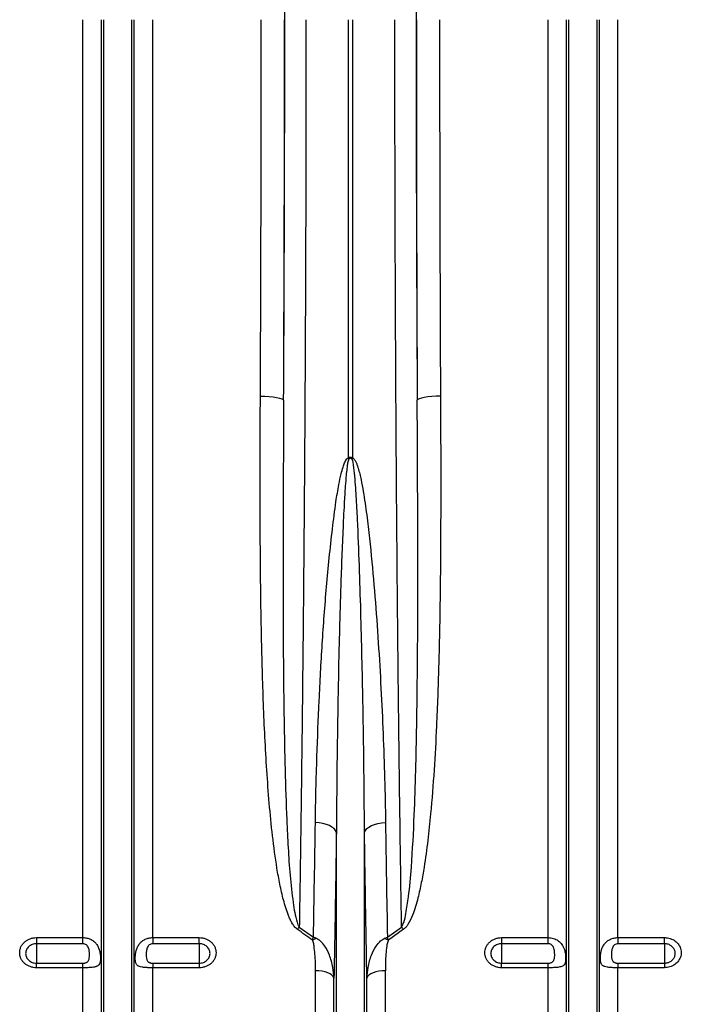
# Model space of a CAD drawing. Units: millimetres. Extents: x -1561 to 15378, y -3225 to 1194.
# Drawn here: x 876 to 1159, y -1437 to -1016 of the extents above; entities that cross this region are included whole.
import ezdxf

# ---------------------------------------------------------------- set-up
doc = ezdxf.new("R2010")
doc.units = ezdxf.units.MM
doc.layers.add('ACO 10', color=10, linetype='Continuous')

# ---------------------------------------------------------------- blocks, each defined once
blk = doc.blocks.new('900view')
at = {"layer": 'ACO 10', "linetype": 'Continuous'}
for p, q in [((820.888, -240.735), (820.888, 151.7314)), ((828.7789, -393.3114), (828.7789, 151.7314)), ((829.8041, -397.9422), (829.8041, 151.7314)), ((841.8377, -397.9422), (841.8377, 151.7314)), ((842.8629, -393.3114), (842.8629, 151.7314)), ((850.7538, -240.735), (850.7538, 151.7314)), ((934.4562, -35.6201), (934.4562, 151.7314)), ((936.1906, 151.7314), (936.1906, -35.6201)), ((1019.8929, -240.735), (1019.8929, 151.7314)), ((1027.7838, -393.3114), (1027.7838, 151.7314)), ((1028.8091, -397.9422), (1028.8091, 151.7314)), ((1040.8427, -397.9422), (1040.8427, 151.7314)), ((1041.8679, -393.3114), (1041.8679, 151.7314)), ((1049.7588, -240.735), (1049.7588, 151.7314)), ((929.3066, -397.9422), (929.3066, -195.6521)), ((941.3402, -397.9422), (941.3402, -195.6521)), ((913.4459, -236.2357), (919.5145, -240.5399)), ((951.1323, -240.5399), (957.2008, -236.2357)), ((958.068, -237.1702), (951.5577, -241.7927)), ((800.995, -240.735), (820.888, -240.735)), ((800.995, -240.735), (800.995, -243.3318)), ((820.888, -243.3318), (800.995, -243.3318)), ((800.995, -243.3318), (800.995, -251.6596)), ((820.888, -243.3318), (820.888, -240.735)), ((850.7538, -240.735), (870.6468, -240.735)), ((850.7538, -240.735), (850.7538, -243.3318)), ((870.6468, -243.3318), (850.7538, -243.3318)), ((870.6468, -243.3318), (870.6468, -240.735)), ((870.6468, -243.3318), (870.6468, -251.6596)), ((1000, -240.735), (1019.8929, -240.735)), ((1000, -240.735), (1000, -243.3318)), ((1019.8929, -243.3318), (1000, -243.3318)), ((1000, -243.3318), (1000, -251.6596)), ((1019.8929, -243.3318), (1019.8929, -240.735)), ((1049.7588, -240.735), (1069.6517, -240.735)), ((1049.7588, -240.735), (1049.7588, -243.3318)), ((1069.6517, -243.3318), (1049.7588, -243.3318)), ((1069.6517, -243.3318), (1069.6517, -240.735)), ((1069.6517, -243.3318), (1069.6517, -251.6596)), ((800.995, -253.6184), (800.995, -251.6596)), ((800.995, -251.6596), (820.888, -251.6596)), ((820.888, -253.6184), (820.888, -251.6596)), ((850.7538, -251.6596), (850.7538, -253.6184)), ((850.7538, -251.6596), (870.6468, -251.6596)), ((870.6468, -251.6596), (870.6468, -253.6184)), ((1000, -253.6184), (1000, -251.6596)), ((1000, -251.6596), (1019.8929, -251.6596)), ((1019.8929, -253.6184), (1019.8929, -251.6596)), ((1049.7588, -251.6596), (1049.7588, -253.6184)), ((1049.7588, -251.6596), (1069.6517, -251.6596)), ((1069.6517, -251.6596), (1069.6517, -253.6184)), ((820.888, -253.6184), (800.995, -253.6184)), ((820.888, -389.1642), (820.888, -253.6184)), ((850.7538, -389.1642), (850.7538, -253.6184)), ((870.6468, -253.6184), (850.7538, -253.6184)), ((920.3905, -389.1642), (920.3905, -254.8991)), ((950.2563, -389.1642), (950.2563, -254.8991)), ((1019.8929, -253.6184), (1000, -253.6184)), ((1019.8929, -389.1642), (1019.8929, -253.6184)), ((1049.7588, -389.1642), (1049.7588, -253.6184)), ((1069.6517, -253.6184), (1049.7588, -253.6184)), ((928.2814, -393.3114), (928.2814, -258.0169)), ((942.3654, -393.3114), (942.3654, -258.0169))]:
    blk.add_line(p, q, dxfattribs=at)
at = {"layer": 'ACO 10', "linetype": 'Continuous', "flags": 128}
for points in [[(896.7985, -9.232), (898.7082, -9.2738), (900.5469, -9.3801), (902.2463, -9.547), (903.7431, -9.7682), (904.9817, -10.0356), (905.9159, -10.3391), (906.5112, -10.6675), (906.7454, -11.0086)], [(973.8483, -9.232), (971.9385, -9.2738), (970.0998, -9.3801), (968.4005, -9.547), (966.9037, -9.7682), (965.6651, -10.0356), (964.7308, -10.3391), (964.1356, -10.6675), (963.9015, -11.0086)], [(929.3066, -195.6521), (928.9467, -194.8815), (928.316, -194.147), (927.4325, -193.4696), (926.3212, -192.8685), (925.014, -192.3609), (923.548, -191.9613), (921.9651, -191.6809), (920.3102, -191.5279)], [(941.3402, -195.6521), (941.7001, -194.8815), (942.3308, -194.147), (943.2143, -193.4696), (944.3255, -192.8685), (945.6328, -192.3609), (947.0988, -191.9613), (948.6818, -191.6809), (950.3366, -191.5279)], [(928.2814, -258.0169), (927.9666, -257.3878), (927.4075, -256.7943), (926.622, -256.2555), (925.6355, -255.7888), (924.4798, -255.4091), (923.1923, -255.1289), (921.8144, -254.957), (920.3905, -254.8991)], [(950.2563, -254.8991), (948.8325, -254.957), (947.4545, -255.1289), (946.1669, -255.4091), (945.0113, -255.7888), (944.0248, -256.2555), (943.2393, -256.7943), (942.6802, -257.3878), (942.3654, -258.0169)]]:
    blk.add_lwpolyline(points, dxfattribs=at)
at = {"layer": 'ACO 10', "linetype": 'Continuous'}
for centre, radius, start, end in [((883.4695, -57.2892), 55.4003, 22.463343, 23.025285), ((984.7749, -56.2879), 52.7976, 156.955085, 157.544753), ((933.8487, -256.0372), 28.432, 135.856733, 138.426196), ((936.8555, -255.9839), 28.3536, 41.570252, 44.146819), ((925.8892, -257.8812), 17.4666, 106.632837, 112.912312), ((944.7569, -257.8826), 17.4682, 67.087466, 73.366183)]:
    blk.add_arc(centre, radius, start, end, dxfattribs=at)
for centre, major_axis, ratio, start_param, end_param in [((898.9279, 151.7314), (0, 317.0502), 0.02618599, 4.71238898, 5.82784064), ((971.7188, 151.7314), (0, 317.0502), 0.02618599, 0.45534466, 1.57079633), ((873.3151, 151.7314), (0, 901.4925), 0.02647495, 4.53287431, 4.71238898), ((888.2611, 151.7314), (0, 724.3985), 0.02618599, 4.48579966, 4.71238898), ((883.2619, 151.7314), (0, 911.4428), 0.02618592, 4.53287431, 4.71238898), ((982.3857, 151.7314), (0, 724.3985), 0.02618599, 1.57079633, 1.79738564), ((987.3849, 151.7314), (0, 911.4428), 0.02618592, 1.57079633, 1.750311), ((997.3317, 151.7314), (0, 901.4925), 0.02647495, 1.57079633, 1.750311)]:
    blk.add_ellipse(centre, major_axis=major_axis, ratio=ratio, start_param=start_param, end_param=end_param, dxfattribs=at)
for points, knots in [([(916.3099, 151.7314), (916.3085, 145.0971), (916.3052, 129.6019), (916.2757, 105.2631), (916.2202, 78.7606), (916.1355, 51.0567), (916.0179, 22.2036), (915.8626, -7.7244), (915.6755, -37.3778), (915.4548, -66.9803), (915.1993, -96.4752), (914.9088, -125.8042), (914.5864, -154.631), (914.2344, -182.6753), (913.8571, -209.9607), (913.583, -227.4773), (913.4459, -236.2357)], [0, 0, 0, 0, 0.048692404, 0.113726796, 0.178782544, 0.243816951, 0.318435394, 0.393118373, 0.467801356, 0.542419816, 0.619204999, 0.696060495, 0.772916023, 0.849701234, 0.924850622, 1, 1, 1, 1]), ([(957.2008, -236.2357), (957.1153, -230.8256), (956.9104, -217.8573), (956.6064, -196.859), (956.291, -173.2377), (955.984, -148.0012), (955.6893, -121.1115), (955.4117, -92.5398), (955.1649, -63.5476), (954.9473, -33.9081), (954.7606, -3.6493), (954.6061, 27.1898), (954.4854, 58.2558), (954.4, 89.4051), (954.3469, 120.5797), (954.3403, 141.3475), (954.337, 151.7314)], [0, 0, 0, 0, 0.04655033, 0.11158471, 0.17664041, 0.24167477, 0.31629594, 0.39098163, 0.46566732, 0.54028846, 0.61707662, 0.69393511, 0.77079361, 0.84758176, 0.92379088, 1, 1, 1, 1]), ([(912.5787, -237.1702), (912.3234, -236.9877), (912.0961, -236.785), (911.6739, -236.3567), (911.4794, -236.1306), (910.9294, -235.4284), (910.6051, -234.9257), (910.016, -233.9034), (909.7507, -233.3823), (909.2566, -232.3277), (909.028, -231.794), (908.3813, -230.1794), (908.0013, -229.085), (907.3017, -226.8742), (906.9827, -225.7565), (906.0935, -222.3957), (905.5877, -220.1393), (904.6737, -215.605), (904.2673, -213.3268), (903.1496, -206.4661), (902.5382, -201.8574), (901.468, -192.5853), (901.0113, -187.9188), (900.2065, -178.5638), (899.8586, -173.8724), (899.2424, -164.4625), (898.9744, -159.7441), (898.2628, -145.5489), (897.9106, -136.0324), (897.3634, -116.896), (897.1694, -107.2759), (896.8893, -87.9335), (896.8036, -78.211), (896.7054, -58.6643), (896.6932, -48.84), (896.7101, -34.0272), (896.7217, -29.0788), (896.754, -19.1677), (896.7746, -14.204), (896.7985, -9.232)], [0, 0, 0, 0, 0.00390625, 0.00390625, 0.0078125, 0.0078125, 0.015625, 0.015625, 0.0234375, 0.0234375, 0.03125, 0.03125, 0.046875, 0.046875, 0.0625, 0.0625, 0.09375, 0.09375, 0.125, 0.125, 0.1875, 0.1875, 0.25, 0.25, 0.3125, 0.3125, 0.375, 0.375, 0.5, 0.5, 0.625, 0.625, 0.75, 0.75, 0.875, 0.875, 0.9375, 0.9375, 1, 1, 1, 1]), ([(906.7454, -11.0086), (906.6982, -20.1648), (906.6031, -38.6169), (906.5006, -66.0828), (906.473, -93.4355), (906.5784, -120.4791), (906.8573, -145.6356), (907.3022, -168.9393), (907.9382, -187.2898), (908.6342, -202.32), (909.4038, -214.1298), (910.447, -223.3234), (911.4066, -229.982), (912.169, -233.1107), (912.8357, -235.2112), (913.243, -235.8949), (913.4459, -236.2357)], [0, 0, 0, 0, 0.11647479, 0.2347281, 0.35305628, 0.47138276, 0.58963374, 0.68738423, 0.78513234, 0.83988726, 0.89464456, 0.94936709, 0.9692522, 0.98910231, 0.9945689, 1, 1, 1, 1]), ([(957.2008, -236.2357), (957.5308, -235.5669), (958.4494, -233.7049), (959.2927, -229.3266), (960.4997, -221.494), (961.6982, -207.5134), (962.6546, -189.567), (963.3124, -169.4147), (963.7432, -148.5065), (964.0248, -125.5705), (964.156, -100.5598), (964.1605, -75.2796), (964.0933, -51.8753), (964.0039, -30.4438), (963.9356, -17.487), (963.9015, -11.0086)], [0, 0, 0, 0, 0.01029717, 0.02866884, 0.0622929, 0.12176973, 0.22431652, 0.3103849, 0.39645466, 0.50612653, 0.61585882, 0.72559272, 0.83526673, 0.91763337, 1, 1, 1, 1]), ([(973.8483, -9.232), (973.8763, -15.6823), (973.9325, -28.5828), (973.9578, -50.102), (973.9038, -73.7687), (973.6592, -99.5003), (973.1293, -125.0087), (972.2937, -148.2021), (971.1799, -169.1234), (969.9113, -185.4526), (968.4683, -199.2798), (967.1176, -209.0859), (965.6961, -217.2436), (964.459, -222.8533), (963.197, -227.4785), (961.8975, -231.2944), (960.5378, -234.2245), (959.1618, -236.2332), (958.4318, -236.8586), (958.068, -237.1702)], [0, 0, 0, 0, 0.081299056, 0.162598041, 0.272724886, 0.382905793, 0.493078979, 0.603195347, 0.686376024, 0.769551748, 0.821098235, 0.87263866, 0.902838779, 0.933031656, 0.950427777, 0.967814364, 0.987582135, 0.99381285, 1, 1, 1, 1]), ([(920.3102, -191.5279), (920.3927, -186.8535), (920.5578, -177.5045), (921.0885, -160.1794), (921.892, -139.4755), (923.178, -115.2576), (924.9973, -90.7493), (927.026, -70.4052), (928.8777, -55.8031), (930.1596, -47.9395), (931.1984, -42.982), (932.0387, -39.8732), (932.817, -37.7365), (933.4787, -36.4116), (934.1422, -35.7645), (934.3847, -35.653), (934.4562, -35.6201)], [0, 0, 0, 0, 0.09334683, 0.18669376, 0.34152107, 0.49646623, 0.65138385, 0.8061738, 0.87834977, 0.92421678, 0.95329855, 0.97172722, 0.98342285, 0.99520373, 0.99858566, 1, 1, 1, 1]), ([(934.6662, -36.1212), (934.6386, -36.1568), (934.5275, -36.3001), (934.2798, -37.0261), (934.038, -38.3202), (933.7475, -40.4706), (933.4301, -43.6139), (933.0369, -48.6382), (932.5515, -56.6066), (931.8483, -71.4608), (931.0785, -92.1867), (930.3883, -117.2115), (929.907, -141.9767), (929.519, -168.2076), (929.3817, -185.9392), (929.3066, -195.6521)], [0, 0, 0, 0, 0.000818912, 0.003297936, 0.013813883, 0.024953391, 0.042893132, 0.071557696, 0.117104219, 0.189114212, 0.344684193, 0.50033237, 0.655983688, 0.81155796, 1, 1, 1, 1]), ([(934.4562, -35.6201), (934.5463, -35.5561), (934.7487, -35.4124), (935.1003, -35.2862), (935.51, -35.2778), (935.8804, -35.4009), (936.0949, -35.5525), (936.1906, -35.6201)], [0, 0, 0, 0, 0.17761946, 0.39883651, 0.57822791, 0.81179183, 1, 1, 1, 1]), ([(935.9805, -36.1212), (935.9053, -36.0501), (935.754, -35.9071), (935.4904, -35.7867), (935.2381, -35.7773), (934.9938, -35.8515), (934.8067, -35.9822), (934.6977, -36.0901), (934.6662, -36.1212)], [0, 0, 0, 0, 0.206961509, 0.416326421, 0.554220076, 0.691861706, 0.911241818, 1, 1, 1, 1]), ([(941.3402, -195.6521), (941.2722, -186.5014), (941.136, -168.1883), (940.7415, -143.1538), (940.2845, -120.8498), (939.7857, -101.3545), (939.1836, -81.7006), (938.5355, -65.231), (937.8303, -52.0646), (937.3087, -43.8738), (936.6677, -38.702), (936.2883, -36.6274), (936.0427, -36.2235), (935.9805, -36.1212)], [0, 0, 0, 0, 0.17757736, 0.35538046, 0.47682899, 0.5982774, 0.72002164, 0.8417642, 0.90192437, 0.96211161, 0.99139678, 0.99782266, 1, 1, 1, 1]), ([(936.1906, -35.6201), (936.2956, -35.6597), (936.3901, -35.7142), (936.5667, -35.8407), (936.6492, -35.9136), (936.8788, -36.1452), (937.009, -36.3156), (937.2483, -36.6713), (937.3569, -36.8577), (937.5589, -37.2369), (937.6518, -37.4293), (937.9151, -38.0121), (938.0701, -38.4078), (938.3578, -39.207), (938.4901, -39.6107), (938.8643, -40.8293), (939.0845, -41.6527), (939.4915, -43.304), (939.6779, -44.1323), (940.2044, -46.6221), (940.5123, -48.2881), (941.0826, -51.6249), (941.344, -53.296), (942.0821, -58.3121), (942.5136, -61.6616), (943.3093, -68.348), (943.6722, -71.6861), (944.6907, -81.6813), (945.2772, -88.3193), (946.3371, -101.5367), (946.8086, -108.1164), (947.6608, -121.2146), (948.0411, -127.7333), (948.7202, -140.7083), (949.0186, -147.1609), (949.7935, -166.3872), (950.1521, -179.0398), (950.3366, -191.5279)], [0, 0, 0, 0, 0.00195313, 0.00195313, 0.00390625, 0.00390625, 0.0078125, 0.0078125, 0.01171875, 0.01171875, 0.015625, 0.015625, 0.0234375, 0.0234375, 0.03125, 0.03125, 0.046875, 0.046875, 0.0625, 0.0625, 0.09375, 0.09375, 0.125, 0.125, 0.1875, 0.1875, 0.25, 0.25, 0.375, 0.375, 0.5, 0.5, 0.625, 0.625, 0.75, 0.75, 1, 1, 1, 1]), ([(919.5145, -240.5399), (919.654, -232.514), (919.9332, -216.4504), (920.1844, -199.8395), (920.3102, -191.5279)], [0, 0, 0, 0, 0.49962826, 1, 1, 1, 1]), ([(950.3366, -191.5279), (950.4622, -199.8272), (950.7135, -216.4382), (950.9926, -232.502), (951.1323, -240.5399)], [0, 0, 0, 0, 0.499628162, 1, 1, 1, 1]), ([(929.3066, -195.6521), (929.2276, -200.9694), (929.0697, -211.604), (928.8181, -227.2931), (928.557, -242.8011), (928.3732, -252.945), (928.2814, -258.0169)], [0, 0, 0, 0, 0.24970209, 0.49940428, 0.74970218, 1, 1, 1, 1]), ([(942.3654, -258.0169), (942.2738, -252.9571), (942.0905, -242.8375), (941.8295, -227.3427), (941.5777, -211.6419), (941.4193, -200.982), (941.3402, -195.6521)], [0, 0, 0, 0, 0.249702279, 0.499404441, 0.749702269, 1, 1, 1, 1]), ([(800.995, -253.6184), (800.5208, -253.6184), (800.0463, -253.5758), (799.127, -253.4113), (798.6796, -253.2897), (798.027, -253.0474), (797.8119, -252.9562), (797.3972, -252.7573), (797.1965, -252.6493), (796.614, -252.3002), (796.2506, -252.0333), (795.5819, -251.4335), (795.2858, -251.109), (794.8967, -250.5866), (794.7763, -250.4065), (794.5543, -250.034), (794.4529, -249.8413), (794.1839, -249.2575), (794.0487, -248.8567), (793.866, -248.0318), (793.8195, -247.6055), (793.8201, -246.7657), (793.8656, -246.348), (794.0036, -245.7245), (794.0614, -245.5176), (794.1978, -245.114), (794.3556, -244.7182), (794.5554, -244.338), (794.7765, -243.9656), (794.8985, -243.7824), (795.2918, -243.2529), (795.5888, -242.9277), (796.2505, -242.3316), (796.6197, -242.0585), (797.3998, -241.5893), (797.812, -241.3906), (798.4638, -241.147), (798.688, -241.0747), (799.1389, -240.9515), (799.3663, -240.9003), (800.0544, -240.777), (800.5208, -240.735), (800.995, -240.735)], [0, 0, 0, 0, 0.0625, 0.0625, 0.125, 0.125, 0.15625, 0.15625, 0.1875, 0.1875, 0.25, 0.25, 0.3125, 0.3125, 0.34375, 0.34375, 0.375, 0.375, 0.4375, 0.4375, 0.5, 0.5, 0.5625, 0.5625, 0.59375, 0.59375, 0.625, 0.65625, 0.65625, 0.6875, 0.6875, 0.75, 0.75, 0.8125, 0.8125, 0.875, 0.875, 0.90625, 0.90625, 0.9375, 0.9375, 1, 1, 1, 1]), ([(800.995, -243.3318), (800.6893, -243.3318), (800.3887, -243.359), (799.7975, -243.4659), (799.5038, -243.5467), (798.9443, -243.7575), (798.6791, -243.8864), (798.1774, -244.1907), (797.9403, -244.3675), (797.5155, -244.7534), (797.325, -244.9637), (796.9888, -245.42), (796.8464, -245.6623), (796.6175, -246.1631), (796.5294, -246.4254), (796.4117, -246.9614), (796.3826, -247.2308), (796.3822, -247.7721), (796.4119, -248.0469), (796.5288, -248.5789), (796.6153, -248.8375), (796.8448, -249.3398), (796.9886, -249.583), (797.3211, -250.0332), (797.511, -250.243), (797.9402, -250.6312), (798.1738, -250.8042), (798.6732, -251.1059), (798.9425, -251.2363), (799.5029, -251.4461), (799.7911, -251.525), (800.3834, -251.632), (800.6893, -251.6596), (800.995, -251.6596)], [0, 0, 0, 0, 0.0625, 0.0625, 0.125, 0.125, 0.1875, 0.1875, 0.25, 0.25, 0.3125, 0.3125, 0.375, 0.375, 0.4375, 0.4375, 0.5, 0.5, 0.5625, 0.5625, 0.625, 0.625, 0.6875, 0.6875, 0.75, 0.75, 0.8125, 0.8125, 0.875, 0.875, 0.9375, 0.9375, 1, 1, 1, 1]), ([(820.888, -240.735), (821.4508, -240.735), (822.0015, -240.7937), (822.8105, -240.9673), (823.0788, -241.0402), (823.6013, -241.2138), (823.8542, -241.314), (824.3438, -241.5404), (824.5806, -241.6668), (825.0384, -241.9466), (825.2604, -242.1011), (825.8879, -242.5961), (826.2592, -242.9694), (826.7519, -243.5976), (826.9054, -243.8189), (827.1848, -244.2742), (827.3118, -244.5096), (827.5429, -244.9958), (827.6469, -245.2466), (827.8337, -245.7645), (827.9163, -246.0315), (828.0587, -246.5679), (828.1191, -246.8388), (828.2211, -247.3858), (828.2631, -247.6638), (828.3289, -248.2147), (828.3528, -248.4853), (828.3847, -249.0162), (828.3928, -249.2781), (828.3932, -250.0349), (828.3634, -250.4884), (828.2326, -251.2972), (828.1339, -251.6363), (827.8475, -252.2168), (827.6645, -252.4485), (827.3154, -252.737), (827.1863, -252.8231), (826.9067, -252.9754), (826.7556, -253.0422), (826.4296, -253.1608), (826.2546, -253.2126), (825.879, -253.3041), (825.679, -253.3436), (825.0541, -253.4453), (824.6002, -253.4924), (823.8591, -253.5448), (823.6028, -253.559), (823.0841, -253.5821), (822.82, -253.5911), (822.0133, -253.6121), (821.4513, -253.6184), (820.888, -253.6184)], [0, 0, 0, 0, 0.0625, 0.0625, 0.09375, 0.09375, 0.125, 0.125, 0.15625, 0.15625, 0.1875, 0.1875, 0.25, 0.25, 0.28125, 0.28125, 0.3125, 0.3125, 0.34375, 0.34375, 0.375, 0.375, 0.40625, 0.40625, 0.4375, 0.4375, 0.46875, 0.46875, 0.5, 0.5, 0.5625, 0.5625, 0.625, 0.625, 0.6875, 0.6875, 0.71875, 0.71875, 0.75, 0.75, 0.78125, 0.78125, 0.8125, 0.8125, 0.875, 0.875, 0.90625, 0.90625, 0.9375, 0.9375, 1, 1, 1, 1]), ([(820.888, -251.6596), (821.1552, -251.6596), (821.4206, -251.6356), (821.7968, -251.5631), (821.9193, -251.5326), (822.1512, -251.4601), (822.2611, -251.418), (822.4691, -251.3216), (822.5671, -251.2671), (822.7456, -251.149), (822.827, -251.085), (823.0507, -250.8784), (823.1723, -250.7193), (823.3632, -250.3813), (823.4351, -250.2005), (823.5482, -249.8169), (823.5895, -249.6125), (823.6809, -248.9824), (823.7022, -248.539), (823.7024, -247.8399), (823.6965, -247.6011), (823.6703, -247.1117), (823.65, -246.8631), (823.5892, -246.3657), (823.5488, -246.116), (823.4362, -245.6169), (823.3634, -245.3653), (823.1698, -244.876), (823.0489, -244.6389), (822.7485, -244.2046), (822.5706, -244.0093), (822.1536, -243.6801), (821.9187, -243.5506), (821.4193, -243.3767), (821.1544, -243.3318), (820.888, -243.3318)], [0, 0, 0, 0, 0.0625, 0.0625, 0.09375, 0.09375, 0.125, 0.125, 0.15625, 0.15625, 0.1875, 0.1875, 0.25, 0.25, 0.3125, 0.3125, 0.375, 0.375, 0.5, 0.5, 0.5625, 0.5625, 0.625, 0.625, 0.6875, 0.6875, 0.75, 0.75, 0.8125, 0.8125, 0.875, 0.875, 0.9375, 0.9375, 1, 1, 1, 1]), ([(850.7538, -253.6184), (850.4729, -253.6184), (850.1939, -253.6168), (849.6394, -253.6102), (849.3629, -253.6051), (848.82, -253.591), (848.5537, -253.582), (848.0316, -253.5586), (847.7762, -253.5444), (847.2849, -253.5095), (847.0477, -253.4889), (846.59, -253.4392), (846.3689, -253.4099), (845.7444, -253.3076), (845.3744, -253.22), (844.8833, -253.041), (844.7305, -252.9732), (844.4522, -252.821), (844.3255, -252.7363), (844.0952, -252.5459), (843.9914, -252.4403), (843.805, -252.2031), (843.7229, -252.0718), (843.5803, -251.783), (843.5194, -251.6244), (843.4181, -251.2821), (843.3772, -251.0978), (843.3123, -250.6989), (843.2881, -250.482), (843.2566, -250.0275), (843.249, -249.7899), (843.2488, -249.2936), (843.2564, -249.0338), (843.288, -248.4977), (843.3121, -248.2227), (843.4098, -247.4008), (843.5076, -246.8572), (843.7194, -246.0523), (843.8013, -245.7854), (843.9866, -245.2677), (844.0904, -245.0154), (844.4387, -244.278), (844.7169, -243.8202), (845.2084, -243.1905), (845.3848, -242.9902), (845.7573, -242.6149), (845.9541, -242.4389), (846.5777, -241.945), (847.0404, -241.6606), (847.7782, -241.3178), (848.0336, -241.2164), (848.5551, -241.0425), (848.8209, -240.9699), (849.3623, -240.853), (849.639, -240.8086), (850.194, -240.7498), (850.4731, -240.735), (850.7538, -240.735)], [0, 0, 0, 0, 0.03125, 0.03125, 0.0625, 0.0625, 0.09375, 0.09375, 0.125, 0.125, 0.15625, 0.15625, 0.1875, 0.1875, 0.25, 0.25, 0.28125, 0.28125, 0.3125, 0.3125, 0.34375, 0.34375, 0.375, 0.375, 0.40625, 0.40625, 0.4375, 0.4375, 0.46875, 0.46875, 0.5, 0.5, 0.53125, 0.53125, 0.5625, 0.5625, 0.625, 0.625, 0.65625, 0.65625, 0.6875, 0.6875, 0.75, 0.75, 0.78125, 0.78125, 0.8125, 0.8125, 0.875, 0.875, 0.90625, 0.90625, 0.9375, 0.9375, 0.96875, 0.96875, 1, 1, 1, 1]), ([(850.7538, -243.3318), (850.4874, -243.3318), (850.2225, -243.3767), (849.7231, -243.5506), (849.4882, -243.6801), (849.0712, -244.0093), (848.8933, -244.2046), (848.5929, -244.6389), (848.472, -244.876), (848.2784, -245.3653), (848.2056, -245.6169), (848.093, -246.116), (848.0526, -246.3657), (847.9918, -246.8631), (847.9715, -247.1117), (847.9453, -247.6011), (847.9394, -247.8399), (847.9396, -248.539), (847.9609, -248.9824), (848.0523, -249.6125), (848.0936, -249.8169), (848.2068, -250.2005), (848.2786, -250.3813), (848.4695, -250.7193), (848.5911, -250.8784), (848.8148, -251.085), (848.8962, -251.149), (849.0747, -251.2671), (849.1727, -251.3216), (849.3807, -251.418), (849.4906, -251.4601), (849.7225, -251.5326), (849.8451, -251.5631), (850.2212, -251.6356), (850.4866, -251.6596), (850.7538, -251.6596)], [0, 0, 0, 0, 0.0625, 0.0625, 0.125, 0.125, 0.1875, 0.1875, 0.25, 0.25, 0.3125, 0.3125, 0.375, 0.375, 0.4375, 0.4375, 0.5, 0.5, 0.625, 0.625, 0.6875, 0.6875, 0.75, 0.75, 0.8125, 0.8125, 0.84375, 0.84375, 0.875, 0.875, 0.90625, 0.90625, 0.9375, 0.9375, 1, 1, 1, 1]), ([(870.6468, -240.735), (871.1211, -240.735), (871.5955, -240.7779), (872.5148, -240.9437), (872.9622, -241.0663), (873.6148, -241.3103), (873.8299, -241.4022), (874.2446, -241.6025), (874.4453, -241.7112), (875.0278, -242.0626), (875.3912, -242.3311), (876.0599, -242.9343), (876.356, -243.2604), (876.7451, -243.7851), (876.8656, -243.966), (877.0875, -244.3398), (877.1889, -244.5332), (877.4579, -245.1187), (877.5931, -245.5205), (877.7758, -246.3466), (877.8223, -246.7733), (877.8217, -247.613), (877.7762, -248.0305), (877.6382, -248.653), (877.5804, -248.8594), (877.444, -249.2621), (877.2862, -249.6569), (877.0864, -250.0358), (876.8653, -250.4069), (876.7433, -250.5893), (876.35, -251.1165), (876.053, -251.44), (875.3913, -252.0329), (875.0221, -252.3042), (874.242, -252.7704), (873.8298, -252.9677), (873.178, -253.2095), (872.9539, -253.2813), (872.5029, -253.4036), (872.2755, -253.4544), (871.5874, -253.5768), (871.1211, -253.6184), (870.6468, -253.6184)], [0, 0, 0, 0, 0.0625, 0.0625, 0.125, 0.125, 0.15625, 0.15625, 0.1875, 0.1875, 0.25, 0.25, 0.3125, 0.3125, 0.34375, 0.34375, 0.375, 0.375, 0.4375, 0.4375, 0.5, 0.5, 0.5625, 0.5625, 0.59375, 0.59375, 0.625, 0.65625, 0.65625, 0.6875, 0.6875, 0.75, 0.75, 0.8125, 0.8125, 0.875, 0.875, 0.90625, 0.90625, 0.9375, 0.9375, 1, 1, 1, 1]), ([(870.6468, -251.6596), (870.9525, -251.6596), (871.2531, -251.6326), (871.8443, -251.5266), (872.138, -251.4463), (872.6976, -251.2371), (872.9628, -251.1091), (873.4644, -250.8068), (873.7015, -250.631), (874.1263, -250.2473), (874.3168, -250.038), (874.653, -249.5837), (874.7955, -249.3424), (875.0244, -248.843), (875.1124, -248.5813), (875.2301, -248.0461), (875.2592, -247.777), (875.2596, -247.2356), (875.2299, -246.9606), (875.113, -246.4279), (875.0265, -246.1687), (874.797, -245.6649), (874.6533, -245.4207), (874.3207, -244.9686), (874.1308, -244.7577), (873.7016, -244.3673), (873.468, -244.1933), (872.9686, -243.8896), (872.6993, -243.7582), (872.139, -243.547), (871.8507, -243.4674), (871.2584, -243.3596), (870.9525, -243.3318), (870.6468, -243.3318)], [0, 0, 0, 0, 0.0625, 0.0625, 0.125, 0.125, 0.1875, 0.1875, 0.25, 0.25, 0.3125, 0.3125, 0.375, 0.375, 0.4375, 0.4375, 0.5, 0.5, 0.5625, 0.5625, 0.625, 0.625, 0.6875, 0.6875, 0.75, 0.75, 0.8125, 0.8125, 0.875, 0.875, 0.9375, 0.9375, 1, 1, 1, 1]), ([(919.089, -241.7927), (919.2299, -241.3726), (919.3728, -240.9467), (919.5126, -240.5454), (919.5145, -240.5399)], [0, 0, 0, 0, 0.98628397, 1, 1, 1, 1]), ([(920.3905, -254.8991), (920.3784, -253.7247), (920.3541, -251.374), (920.1961, -247.8367), (919.8592, -244.9019), (919.5219, -242.8648), (919.1929, -242.05), (919.089, -241.7927)], [0, 0, 0, 0, 0.267788648, 0.536030092, 0.804076613, 0.93812957, 1, 1, 1, 1]), ([(928.2814, -258.0169), (928.1472, -256.492), (927.8528, -253.148), (926.6013, -248.4961), (924.7263, -244.68), (922.7907, -242.2811), (921.412, -241.4575), (920.8896, -241.1454)], [0, 0, 0, 0, 0.24009894, 0.52654603, 0.74942939, 0.90505976, 1, 1, 1, 1]), ([(942.3654, -258.0169), (942.4997, -256.492), (942.794, -253.148), (944.0455, -248.4961), (945.9205, -244.68), (947.8561, -242.2811), (949.2349, -241.4575), (949.7573, -241.1454)], [0, 0, 0, 0, 0.24009894, 0.52654603, 0.74942939, 0.90505976, 1, 1, 1, 1]), ([(949.7573, -241.1454), (950.2074, -240.9379), (950.6638, -240.7275), (951.1259, -240.5424), (951.1323, -240.5399)], [0, 0, 0, 0, 0.98630988, 1, 1, 1, 1]), ([(951.5577, -241.7927), (951.4539, -242.05), (951.125, -242.8648), (950.7876, -244.9019), (950.4507, -247.8367), (950.2926, -251.374), (950.2684, -253.7247), (950.2563, -254.8991)], [0, 0, 0, 0, 0.06186919, 0.19592228, 0.46396946, 0.73221116, 1, 1, 1, 1]), ([(951.5577, -241.7927), (951.4168, -241.3726), (951.274, -240.9467), (951.1342, -240.5454), (951.1323, -240.5399)], [0, 0, 0, 0, 0.98628397, 1, 1, 1, 1]), ([(1000, -253.6184), (999.5257, -253.6184), (999.0512, -253.5758), (998.132, -253.4113), (997.6846, -253.2897), (997.0319, -253.0474), (996.8169, -252.9562), (996.4022, -252.7573), (996.2015, -252.6493), (995.619, -252.3002), (995.2555, -252.0333), (994.5869, -251.4335), (994.2908, -251.109), (993.9017, -250.5866), (993.7812, -250.4065), (993.5593, -250.034), (993.4579, -249.8413), (993.1889, -249.2575), (993.0537, -248.8567), (992.871, -248.0318), (992.8245, -247.6055), (992.8251, -246.7657), (992.8706, -246.348), (993.0086, -245.7245), (993.0664, -245.5176), (993.2028, -245.114), (993.3606, -244.7182), (993.5604, -244.338), (993.7815, -243.9656), (993.9035, -243.7824), (994.2968, -243.2529), (994.5937, -242.9277), (995.2555, -242.3316), (995.6247, -242.0586), (996.4047, -241.5893), (996.8169, -241.3906), (997.4688, -241.147), (997.6929, -241.0747), (998.1439, -240.9515), (998.3713, -240.9003), (999.0594, -240.777), (999.5257, -240.735), (1000, -240.735)], [0, 0, 0, 0, 0.0625, 0.0625, 0.125, 0.125, 0.15625, 0.15625, 0.1875, 0.1875, 0.25, 0.25, 0.3125, 0.3125, 0.34375, 0.34375, 0.375, 0.375, 0.4375, 0.4375, 0.5, 0.5, 0.5625, 0.5625, 0.59375, 0.59375, 0.625, 0.65625, 0.65625, 0.6875, 0.6875, 0.75, 0.75, 0.8125, 0.8125, 0.875, 0.875, 0.90625, 0.90625, 0.9375, 0.9375, 1, 1, 1, 1]), ([(1000, -243.3318), (999.6942, -243.3318), (999.3937, -243.359), (998.8025, -243.4659), (998.5088, -243.5467), (997.9492, -243.7575), (997.684, -243.8864), (997.1824, -244.1907), (996.9452, -244.3675), (996.5204, -244.7534), (996.33, -244.9637), (995.9938, -245.42), (995.8513, -245.6623), (995.6224, -246.1631), (995.5343, -246.4254), (995.4167, -246.9614), (995.3875, -247.2308), (995.3872, -247.7721), (995.4169, -248.0469), (995.5338, -248.5789), (995.6202, -248.8375), (995.8498, -249.3398), (995.9935, -249.583), (996.3261, -250.0332), (996.516, -250.243), (996.9452, -250.6312), (997.1788, -250.8042), (997.6781, -251.1059), (997.9475, -251.2363), (998.5078, -251.4461), (998.796, -251.525), (999.3884, -251.632), (999.6942, -251.6596), (1000, -251.6596)], [0, 0, 0, 0, 0.0625, 0.0625, 0.125, 0.125, 0.1875, 0.1875, 0.25, 0.25, 0.3125, 0.3125, 0.375, 0.375, 0.4375, 0.4375, 0.5, 0.5, 0.5625, 0.5625, 0.625, 0.625, 0.6875, 0.6875, 0.75, 0.75, 0.8125, 0.8125, 0.875, 0.875, 0.9375, 0.9375, 1, 1, 1, 1]), ([(1019.8929, -240.735), (1020.6653, -240.8003), (1022.2095, -240.9309), (1024.2696, -241.9652), (1025.8894, -243.5653), (1026.8724, -245.5894), (1027.3099, -247.6617), (1027.4303, -249.4661), (1027.3465, -250.9108), (1027.0278, -252.0328), (1026.3294, -252.851), (1025.0131, -253.3464), (1023.0303, -253.5625), (1021.183, -253.6142), (1020.138, -253.6176), (1019.8929, -253.6184)], [0, 0, 0, 0, 0.086478953, 0.172887248, 0.260867446, 0.353425501, 0.430422089, 0.495202525, 0.560081299, 0.624126749, 0.699048712, 0.788301631, 0.88242849, 0.972433074, 1, 1, 1, 1]), ([(1019.8929, -251.6596), (1020.0709, -251.6535), (1020.4156, -251.6415), (1020.9663, -251.5346), (1021.5863, -251.3026), (1022.2811, -250.7242), (1022.7202, -249.42), (1022.7478, -247.4911), (1022.5235, -245.6422), (1022.0005, -244.4987), (1021.5018, -243.9073), (1020.92, -243.5395), (1020.395, -243.3606), (1020.0488, -243.3407), (1019.8929, -243.3318)], [0, 0, 0, 0, 0.04238335, 0.08209948, 0.13799184, 0.21733429, 0.35345697, 0.57087807, 0.7365677, 0.79991067, 0.86941108, 0.91748056, 0.96284293, 1, 1, 1, 1]), ([(1049.7588, -253.6184), (1049.4779, -253.6184), (1049.1988, -253.6168), (1048.6444, -253.6102), (1048.3678, -253.6051), (1047.8249, -253.591), (1047.5587, -253.582), (1047.0365, -253.5586), (1046.7812, -253.5444), (1046.2899, -253.5095), (1046.0527, -253.4889), (1045.595, -253.4392), (1045.3739, -253.4099), (1044.7494, -253.3076), (1044.3794, -253.22), (1043.8882, -253.041), (1043.7355, -252.9732), (1043.4571, -252.821), (1043.3305, -252.7363), (1043.1001, -252.5459), (1042.9964, -252.4403), (1042.81, -252.2031), (1042.7278, -252.0718), (1042.5852, -251.783), (1042.5244, -251.6244), (1042.423, -251.2821), (1042.3821, -251.0978), (1042.3172, -250.6989), (1042.2931, -250.482), (1042.2616, -250.0275), (1042.2539, -249.7899), (1042.2538, -249.2936), (1042.2613, -249.0338), (1042.293, -248.4977), (1042.3171, -248.2227), (1042.4148, -247.4008), (1042.5125, -246.8572), (1042.7243, -246.0523), (1042.8063, -245.7854), (1042.9916, -245.2677), (1043.0953, -245.0154), (1043.4437, -244.278), (1043.7218, -243.8202), (1044.2134, -243.1905), (1044.3898, -242.9902), (1044.7623, -242.6149), (1044.9591, -242.4389), (1045.5827, -241.945), (1046.0454, -241.6606), (1046.7832, -241.3178), (1047.0386, -241.2164), (1047.5601, -241.0425), (1047.8258, -240.9699), (1048.3673, -240.853), (1048.644, -240.8086), (1049.199, -240.7498), (1049.4781, -240.735), (1049.7588, -240.735)], [0, 0, 0, 0, 0.03125, 0.03125, 0.0625, 0.0625, 0.09375, 0.09375, 0.125, 0.125, 0.15625, 0.15625, 0.1875, 0.1875, 0.25, 0.25, 0.28125, 0.28125, 0.3125, 0.3125, 0.34375, 0.34375, 0.375, 0.375, 0.40625, 0.40625, 0.4375, 0.4375, 0.46875, 0.46875, 0.5, 0.5, 0.53125, 0.53125, 0.5625, 0.5625, 0.625, 0.625, 0.65625, 0.65625, 0.6875, 0.6875, 0.75, 0.75, 0.78125, 0.78125, 0.8125, 0.8125, 0.875, 0.875, 0.90625, 0.90625, 0.9375, 0.9375, 0.96875, 0.96875, 1, 1, 1, 1]), ([(1049.7588, -243.3318), (1049.4924, -243.3318), (1049.2274, -243.3767), (1048.728, -243.5506), (1048.4931, -243.6802), (1048.0762, -244.0093), (1047.8983, -244.2046), (1047.5979, -244.6389), (1047.477, -244.876), (1047.2834, -245.3653), (1047.2106, -245.6169), (1047.098, -246.116), (1047.0576, -246.3657), (1046.9968, -246.8631), (1046.9765, -247.1117), (1046.9503, -247.6011), (1046.9444, -247.8399), (1046.9446, -248.539), (1046.9659, -248.9824), (1047.0573, -249.6125), (1047.0986, -249.8169), (1047.2117, -250.2005), (1047.2836, -250.3813), (1047.4745, -250.7193), (1047.5961, -250.8784), (1047.8198, -251.085), (1047.9012, -251.149), (1048.0797, -251.2671), (1048.1777, -251.3216), (1048.3857, -251.418), (1048.4955, -251.4601), (1048.7275, -251.5326), (1048.85, -251.5631), (1049.2262, -251.6356), (1049.4916, -251.6596), (1049.7588, -251.6596)], [0, 0, 0, 0, 0.0625, 0.0625, 0.125, 0.125, 0.1875, 0.1875, 0.25, 0.25, 0.3125, 0.3125, 0.375, 0.375, 0.4375, 0.4375, 0.5, 0.5, 0.625, 0.625, 0.6875, 0.6875, 0.75, 0.75, 0.8125, 0.8125, 0.84375, 0.84375, 0.875, 0.875, 0.90625, 0.90625, 0.9375, 0.9375, 1, 1, 1, 1]), ([(1069.6517, -240.735), (1069.8932, -240.7418), (1070.9375, -240.7713), (1072.7603, -241.2394), (1074.7826, -242.5022), (1076.2262, -244.3089), (1076.918, -246.4402), (1076.782, -248.6466), (1075.8432, -250.68), (1074.2128, -252.3031), (1072.0704, -253.4058), (1070.4583, -253.5475), (1069.6517, -253.6184)], [0, 0, 0, 0, 0.03227574, 0.1395583, 0.247391083, 0.355570301, 0.463738548, 0.571549639, 0.678815052, 0.785583108, 0.892723887, 1, 1, 1, 1]), ([(1069.6517, -251.6596), (1070.1703, -251.6138), (1071.2075, -251.522), (1072.585, -250.8086), (1073.6326, -249.7592), (1074.2356, -248.4453), (1074.3228, -247.0199), (1073.8787, -245.6429), (1072.9512, -244.475), (1071.6512, -243.6582), (1070.4785, -243.3552), (1069.807, -243.3362), (1069.6517, -243.3318)], [0, 0, 0, 0, 0.1069961, 0.2139831, 0.32078312, 0.42825781, 0.53636191, 0.64477942, 0.75305467, 0.8607821, 0.96781345, 1, 1, 1, 1])]:
    blk.add_open_spline(points, degree=3, knots=knots, dxfattribs=at)
for points in [[(919.089, -241.7927), (916.9144, -240.2592), (914.7442, -238.7184), (912.5787, -237.1702)], [(920.8896, -241.1454), (920.4361, -240.9269), (919.9767, -240.7247), (919.5145, -240.5399)]]:
    blk.add_open_spline(points, degree=3, dxfattribs=at)

msp = doc.modelspace()

# ---------------------------------------------------------------- block references
msp.add_blockref('900view', (82.62, -1167.63))

doc.saveas('drawing.dxf')
